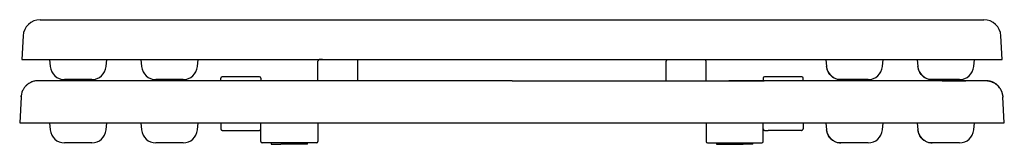
# Model space of a CAD drawing. Units: millimetres. Extents: x 14 to 359, y 690 to 734.
import ezdxf

# ---------------------------------------------------------------- set-up
doc = ezdxf.new("R2010")
doc.units = ezdxf.units.MM

msp = doc.modelspace()

# ---------------------------------------------------------------- linework, layer by layer
for p, q in [((20.69, 733.8), (186.01, 733.8)), ((186.01, 733.8), (351.33, 733.8)), ((14.69, 728.11), (14.26, 719.8)), ((357.76, 719.8), (357.32, 728.11)), ((14.26, 719.8), (186.01, 719.8)), ((24.01, 719.8), (24.22, 717.36)), ((43.8, 717.36), (44.01, 719.8)), ((56.01, 719.8), (56.22, 717.36)), ((75.8, 717.36), (76.01, 719.8)), ((118.01, 717.27), (118.01, 719.21)), ((118.47, 719.79), (118.41, 719.77)), ((119.61, 719.79), (118.47, 719.79)), ((132.01, 717.27), (132.01, 719.21)), ((186.01, 719.8), (357.76, 719.8)), ((240.01, 717.27), (240.01, 719.21)), ((240.47, 719.79), (240.41, 719.77)), ((254.01, 717.27), (254.01, 719.21)), ((296.01, 719.8), (296.22, 717.36)), ((315.8, 717.36), (316.01, 719.8)), ((328.01, 719.8), (328.22, 717.36)), ((347.8, 717.36), (348.01, 719.8)), ((118.01, 712.39), (118.01, 717.28)), ((132.01, 712.39), (132.01, 717.28)), ((240.01, 712.39), (240.01, 717.28)), ((254.01, 712.39), (254.01, 717.28)), ((296.22, 717.36), (296.22, 717.36)), ((328.22, 717.36), (328.22, 717.36)), ((19.99, 712.42), (19.98, 712.42)), ((98.02, 712.41), (19.99, 712.42)), ((38.81, 712.8), (29.2, 712.8)), ((70.81, 712.8), (61.2, 712.8)), ((84.01, 712.41), (84.01, 713.3)), ((97.51, 713.8), (84.51, 713.8)), ((98.01, 713.3), (98.01, 712.41)), ((98.01, 712.41), (98.01, 712.37)), ((171.44, 712.4), (98.02, 712.41)), ((186.01, 712.4), (171.44, 712.4)), ((186.01, 712.4), (200.58, 712.4)), ((200.58, 712.4), (208.58, 712.39)), ((200.87, 712.4), (210.43, 712.39)), ((274.01, 713.3), (274.01, 712.41)), ((274.01, 712.41), (274.01, 712.37)), ((274.3, 712.41), (274.36, 712.41)), ((352.03, 712.42), (274.38, 712.41)), ((287.51, 713.8), (274.51, 713.8)), ((288.01, 712.41), (288.01, 713.3)), ((310.81, 712.8), (301.2, 712.8)), ((301.2, 712.8), (301.2, 712.8)), ((342.81, 712.8), (333.2, 712.8)), ((333.2, 712.8), (333.2, 712.8)), ((336.71, 712.33), (340.94, 712.33)), ((340.94, 712.33), (344.98, 712.34)), ((351.69, 712.35), (345.06, 712.34)), ((351.92, 712.34), (351.69, 712.35)), ((352.04, 712.42), (352.03, 712.42)), ((352.05, 712.42), (352.04, 712.42)), ((13.98, 706.66), (13.51, 697.61)), ((14.01, 706.95), (13.98, 706.66)), ((13.99, 706.73), (14.01, 706.98)), ((14.01, 706.98), (14.01, 707.07)), ((358, 707.07), (358.01, 706.98)), ((358.01, 706.98), (358.03, 706.73)), ((358.01, 706.95), (358.04, 706.66)), ((358.51, 697.61), (358.04, 706.66)), ((13.51, 697.61), (186.01, 697.61)), ((24.01, 697.61), (24.22, 695.18)), ((43.8, 695.18), (44.01, 697.61)), ((56.01, 697.61), (56.22, 695.18)), ((75.8, 695.18), (76.01, 697.61)), ((84.01, 697.52), (84.01, 697.61)), ((84.01, 697.52), (84.01, 695.59)), ((98.01, 697.61), (98.01, 697.52)), ((98.01, 695.59), (98.01, 697.52)), ((118.01, 697.61), (118.01, 694.96)), ((186.01, 697.61), (358.51, 697.61)), ((254.01, 697.61), (254.01, 694.96)), ((274.01, 697.61), (274.01, 697.52)), ((274.01, 695.59), (274.01, 697.52)), ((288.01, 697.52), (288.01, 697.61)), ((288.01, 697.52), (288.01, 695.59)), ((296.01, 697.61), (296.22, 695.18)), ((315.8, 695.18), (316.01, 697.61)), ((328.01, 697.61), (328.22, 695.18)), ((347.8, 695.18), (348.01, 697.61)), ((84.56, 695), (85.71, 695)), ((85.71, 695), (96.31, 695)), ((96.4, 695.01), (97.55, 695.01)), ((97.55, 695.01), (97.61, 695.02)), ((98.01, 695.43), (98.01, 695.53)), ((98.01, 694.96), (98.01, 695.43)), ((98.01, 691.1), (98.01, 694.96)), ((118.01, 694.96), (118.01, 691.1)), ((254.01, 694.96), (254.01, 691.1)), ((274.01, 695.43), (274.01, 695.53)), ((274.01, 695.38), (274.01, 695.43)), ((274.01, 694.96), (274.01, 695.38)), ((274.01, 691.1), (274.01, 694.96)), ((274.47, 695.01), (275.61, 695.01)), ((286.31, 695), (275.71, 695)), ((287.45, 695), (286.31, 695)), ((287.55, 695.01), (287.61, 695.02)), ((296.22, 695.18), (296.22, 695.18)), ((328.22, 695.18), (328.22, 695.18)), ((38.81, 690.61), (29.2, 690.61)), ((70.81, 690.61), (61.2, 690.61)), ((117.51, 690.6), (98.51, 690.6)), ((101.66, 690.6), (101.66, 690.12)), ((101.66, 690.12), (104.96, 690.12)), ((114.36, 690.12), (104.96, 690.12)), ((114.36, 690.12), (114.36, 690.6)), ((254.51, 690.6), (273.51, 690.6)), ((257.66, 690.6), (257.66, 690.12)), ((257.66, 690.12), (267.05, 690.12)), ((270.36, 690.12), (267.05, 690.12)), ((270.36, 690.12), (270.36, 690.6)), ((310.81, 690.61), (301.2, 690.61)), ((301.2, 690.61), (301.2, 690.61)), ((342.81, 690.61), (333.2, 690.61)), ((333.2, 690.61), (333.2, 690.61))]:
    msp.add_line(p, q)
for points in [[(118.41, 719.77, 0), (118.4, 719.77, 0), (118.33, 719.74, 0), (118.27, 719.71, 0), (118.22, 719.67, 0), (118.18, 719.62, 0), (118.09, 719.5, 0), (118.04, 719.36, 0)], [(131.98, 719.36, 0), (131.94, 719.48, 0), (131.86, 719.61, 0), (131.8, 719.67, 0), (131.73, 719.72, 0), (131.69, 719.74, 0)], [(240.41, 719.77, 0), (240.4, 719.77, 0), (240.33, 719.74, 0), (240.27, 719.71, 0), (240.22, 719.67, 0), (240.18, 719.62, 0), (240.09, 719.5, 0), (240.04, 719.36, 0)], [(253.98, 719.36, 0), (253.94, 719.48, 0), (253.86, 719.61, 0), (253.8, 719.67, 0), (253.73, 719.72, 0), (253.68, 719.75, 0)], [(301.2, 712.8, 0), (300.34, 712.87, 0), (299.49, 713.1, 0), (298.7, 713.47, 0), (297.99, 713.97, 0), (297.37, 714.58, 0), (296.87, 715.3, 0), (296.51, 716.09, 0), (296.28, 716.93, 0), (296.22, 717.36, 0)], [(296.22, 717.36, 0), (296.37, 716.5, 0), (296.67, 715.69, 0), (297.11, 714.93, 0), (297.67, 714.26, 0), (298.34, 713.7, 0), (299.09, 713.27, 0), (299.91, 712.97, 0), (300.77, 712.82, 0), (301.2, 712.8, 0)], [(333.2, 712.8, 0), (332.34, 712.87, 0), (331.49, 713.1, 0), (330.7, 713.47, 0), (329.99, 713.97, 0), (329.37, 714.58, 0), (328.87, 715.3, 0), (328.51, 716.09, 0), (328.28, 716.93, 0), (328.22, 717.36, 0)], [(328.22, 717.36, 0), (328.37, 716.5, 0), (328.67, 715.69, 0), (329.11, 714.93, 0), (329.67, 714.26, 0), (330.34, 713.7, 0), (331.09, 713.27, 0), (331.91, 712.97, 0), (332.77, 712.82, 0), (333.2, 712.8, 0)], [(20, 712.42, 0), (19.64, 712.41, 0), (19.31, 712.38, 0), (18.99, 712.33, 0), (18.7, 712.28, 0), (18.42, 712.21, 0), (18.16, 712.13, 0), (17.93, 712.05, 0), (17.71, 711.97, 0), (17.4, 711.83, 0), (17.14, 711.7, 0), (16.93, 711.58, 0), (16.76, 711.48, 0), (16.62, 711.39, 0), (16.55, 711.34, 0), (16.48, 711.29, 0), (16.4, 711.23, 0), (16.33, 711.18, 0), (16.26, 711.12, 0), (16.18, 711.06, 0), (16.11, 711, 0), (16.04, 710.94, 0), (15.94, 710.85, 0), (15.85, 710.77, 0), (15.75, 710.67, 0), (15.66, 710.58, 0), (15.57, 710.48, 0), (15.48, 710.38, 0), (15.3, 710.17, 0), (15.13, 709.95, 0), (14.96, 709.71, 0), (14.81, 709.46, 0), (14.67, 709.2, 0), (14.53, 708.93, 0), (14.3, 708.35, 0), (14.12, 707.73, 0), (14.01, 707.07, 0)], [(186.01, 712.39, 0), (191.63, 712.39, 0), (197.25, 712.39, 0), (202.87, 712.39, 0), (208.46, 712.39, 0), (214.04, 712.39, 0), (219.48, 712.39, 0), (224.88, 712.39, 0), (230.24, 712.39, 0), (235.54, 712.39, 0), (240.89, 712.39, 0), (246.16, 712.38, 0), (251.37, 712.38, 0), (256.49, 712.38, 0), (261.54, 712.38, 0), (261.9, 712.38, 0)], [(240.3, 712.39, 0), (251.39, 712.39, 0), (264.52, 712.4, 0), (274.3, 712.41, 0)], [(336.77, 712.33, 0), (336.69, 712.33, 0), (334.28, 712.33, 0), (331.7, 712.33, 0), (328.96, 712.33, 0), (326.1, 712.33, 0), (323.1, 712.33, 0), (319.94, 712.34, 0), (316.64, 712.34, 0), (313.13, 712.34, 0), (309.48, 712.34, 0), (305.68, 712.35, 0), (301.74, 712.35, 0), (297.68, 712.35, 0), (293.55, 712.36, 0), (289.31, 712.36, 0), (284.94, 712.36, 0), (280.47, 712.37, 0), (275.81, 712.37, 0), (271.04, 712.37, 0), (266.17, 712.37, 0), (261.93, 712.38, 0)], [(352.02, 712.42, 0), (352.01, 712.41, 0), (351.98, 712.39, 0), (351.95, 712.37, 0), (351.92, 712.34, 0), (351.91, 712.33, 0)], [(358.01, 706.95, 0), (357.98, 707.18, 0), (357.95, 707.41, 0), (357.9, 707.63, 0), (357.85, 707.85, 0), (357.79, 708.06, 0), (357.72, 708.27, 0), (357.65, 708.47, 0), (357.6, 708.6, 0), (357.54, 708.73, 0), (357.48, 708.86, 0), (357.43, 708.98, 0), (357.36, 709.1, 0), (357.26, 709.3, 0), (357.15, 709.49, 0), (357.02, 709.68, 0), (356.81, 709.97, 0), (356.57, 710.27, 0), (356.29, 710.57, 0), (355.98, 710.87, 0), (355.7, 711.1, 0), (355.39, 711.32, 0), (355.06, 711.52, 0), (354.74, 711.7, 0), (354.43, 711.84, 0), (354.29, 711.9, 0), (354.15, 711.96, 0), (354.02, 712.01, 0), (353.89, 712.05, 0), (353.77, 712.08, 0), (353.66, 712.12, 0), (353.56, 712.14, 0), (353.46, 712.17, 0), (353.37, 712.19, 0), (353.29, 712.21, 0), (353.22, 712.22, 0), (353.15, 712.24, 0), (353.09, 712.25, 0), (353.03, 712.26, 0), (352.97, 712.27, 0), (352.88, 712.28, 0), (352.8, 712.29, 0), (352.71, 712.3, 0), (352.53, 712.32, 0), (352.36, 712.33, 0), (352.21, 712.34, 0), (352.06, 712.34, 0), (351.92, 712.34, 0)], [(358, 707.07, 0), (357.97, 707.32, 0), (357.93, 707.58, 0), (357.86, 707.86, 0), (357.78, 708.15, 0), (357.72, 708.35, 0), (357.65, 708.55, 0), (357.56, 708.76, 0), (357.51, 708.88, 0), (357.45, 709.01, 0), (357.39, 709.14, 0), (357.32, 709.27, 0), (357.25, 709.4, 0), (357.18, 709.5, 0), (357.12, 709.61, 0), (357.05, 709.72, 0), (356.99, 709.8, 0), (356.94, 709.88, 0), (356.88, 709.96, 0), (356.82, 710.05, 0), (356.75, 710.13, 0), (356.69, 710.21, 0), (356.62, 710.29, 0), (356.55, 710.37, 0), (356.46, 710.47, 0), (356.35, 710.59, 0), (356.22, 710.72, 0), (356.08, 710.85, 0), (355.92, 710.99, 0), (355.74, 711.14, 0), (355.54, 711.29, 0), (355.31, 711.44, 0), (355.06, 711.6, 0), (354.78, 711.75, 0), (354.51, 711.88, 0), (354.22, 712.01, 0), (353.91, 712.12, 0), (353.57, 712.22, 0), (353.22, 712.3, 0), (352.84, 712.36, 0), (352.44, 712.4, 0), (352.02, 712.42, 0)], [(13.99, 706.73, 0), (13.99, 706.72, 0)], [(84.04, 695.43, 0), (84.08, 695.31, 0), (84.16, 695.19, 0), (84.22, 695.13, 0), (84.29, 695.08, 0), (84.33, 695.06, 0)], [(97.61, 695.02, 0), (97.62, 695.03, 0), (97.69, 695.05, 0), (97.75, 695.09, 0), (97.8, 695.13, 0), (97.84, 695.17, 0), (97.93, 695.3, 0), (97.98, 695.43, 0)], [(274.04, 695.43, 0), (274.08, 695.31, 0), (274.16, 695.19, 0), (274.22, 695.13, 0), (274.29, 695.08, 0), (274.33, 695.05, 0)], [(287.61, 695.02, 0), (287.62, 695.03, 0), (287.69, 695.05, 0), (287.75, 695.09, 0), (287.8, 695.13, 0), (287.84, 695.17, 0), (287.93, 695.3, 0), (287.98, 695.43, 0)], [(301.2, 690.61, 0), (300.34, 690.69, 0), (299.49, 690.92, 0), (298.7, 691.28, 0), (297.99, 691.78, 0), (297.37, 692.4, 0), (296.87, 693.11, 0), (296.51, 693.9, 0), (296.28, 694.75, 0), (296.22, 695.18, 0)], [(296.22, 695.18, 0), (296.37, 694.32, 0), (296.67, 693.5, 0), (297.11, 692.75, 0), (297.67, 692.08, 0), (298.34, 691.52, 0), (299.09, 691.08, 0), (299.91, 690.79, 0), (300.77, 690.63, 0), (301.2, 690.61, 0)], [(333.2, 690.61, 0), (332.34, 690.69, 0), (331.49, 690.92, 0), (330.7, 691.28, 0), (329.99, 691.78, 0), (329.37, 692.4, 0), (328.87, 693.11, 0), (328.51, 693.9, 0), (328.28, 694.75, 0), (328.22, 695.18, 0)], [(328.22, 695.18, 0), (328.37, 694.32, 0), (328.67, 693.5, 0), (329.11, 692.75, 0), (329.67, 692.08, 0), (330.34, 691.52, 0), (331.09, 691.08, 0), (331.91, 690.79, 0), (332.77, 690.63, 0), (333.2, 690.61, 0)]]:
    msp.add_polyline3d(points)
for centre, radius, start, end in [((20.69, 727.8), 6, 90, 177), ((351.33, 727.8), 6, 3, 90), ((118.5, 719.21), 0.495, 161.307, 179.9995), ((131.46, 719.29), 0.506, 62.7216, 79.383), ((131.51, 719.21), 0.495, 0.0005, 18.6907), ((240.5, 719.21), 0.495, 161.3074, 179.9995), ((253.46, 719.29), 0.506, 64.2981, 79.3856), ((253.51, 719.21), 0.495, 0.0005, 18.691), ((29.2, 717.8), 5, 185, 270), ((38.81, 717.8), 5, 270, 355), ((61.2, 717.8), 5, 185, 270), ((70.81, 717.8), 5, 270, 355), ((310.81, 717.8), 5, 270, 355), ((342.81, 717.8), 5, 270, 355), ((84.51, 713.3), 0.5, 90, 180), ((97.51, 713.3), 0.5, 0, 90), ((274.51, 713.3), 0.5, 90, 180), ((287.51, 713.3), 0.5, 0, 90), ((274.48, 697.52), 0.471, 168.3087, 179.7767), ((29.2, 695.61), 5, 185, 270), ((38.81, 695.61), 5, 270, 355), ((61.2, 695.61), 5, 185, 270), ((70.81, 695.61), 5, 270, 355), ((84.5, 695.59), 0.495, 180.0005, 198.6907), ((84.56, 695.51), 0.506, 242.7216, 259.383), ((84.56, 695.5), 0.5, 258.7453, 269.9999), ((96.31, 695.49), 0.494, 269.999, 281.082), ((97.51, 695.59), 0.495, 341.307, 359.9995), ((274.5, 695.59), 0.495, 180.0005, 198.691), ((274.56, 695.51), 0.506, 243.0237, 259.3835), ((275.71, 695.49), 0.494, 258.918, 270.001), ((287.45, 695.5), 0.499, 269.9956, 281.2707), ((287.51, 695.59), 0.495, 341.3074, 359.9995), ((310.81, 695.61), 5, 270, 355), ((342.81, 695.61), 5, 270, 355), ((98.51, 691.1), 0.5, 180, 270), ((117.51, 691.1), 0.5, 270, 0), ((254.51, 691.1), 0.5, 180, 270), ((273.51, 691.1), 0.5, 270, 0)]:
    msp.add_arc(centre, radius, start, end)

doc.saveas('drawing.dxf')
